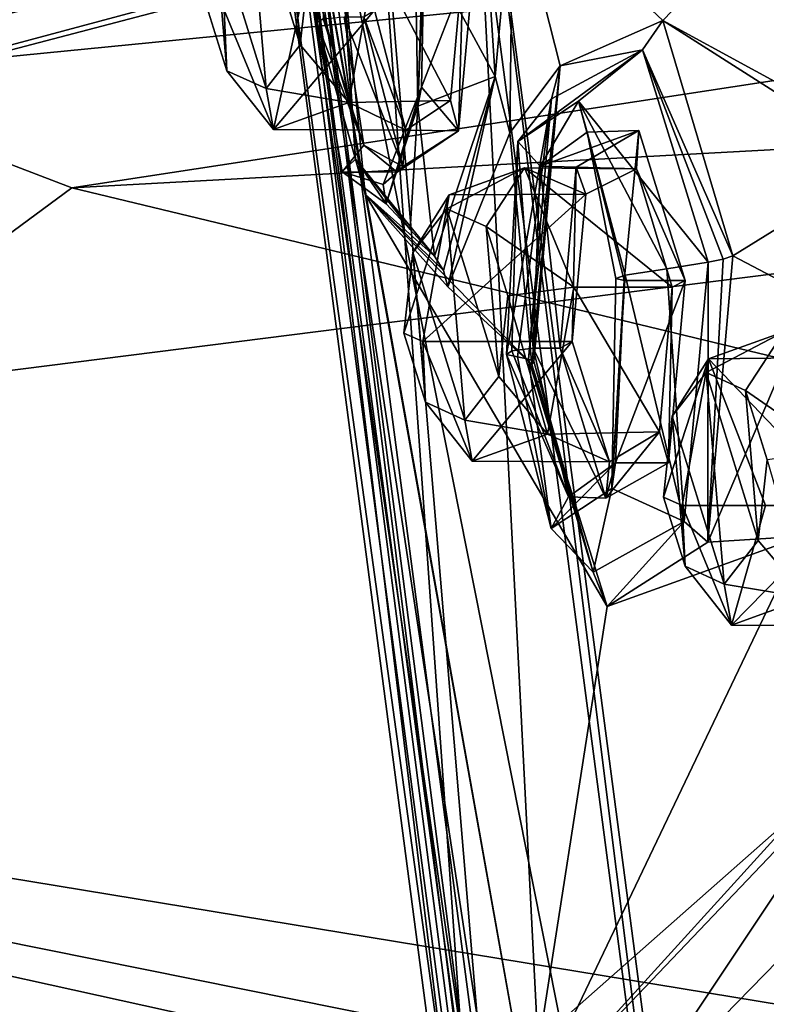
# Model space of a CAD drawing. Units: millimetres. Extents: x -128 to 55, y -55 to 199.
# Drawn here: x -90 to -82, y 37 to 47 of the extents above; entities that cross this region are included whole.
import ezdxf

# ---------------------------------------------------------------- set-up
doc = ezdxf.new("R2010")
doc.units = ezdxf.units.MM
doc.header["$LTSCALE"] = 65.185185
for name, color, linetype in [('1', 7, 'CONTINUOUS'), ('12', 7, 'CONTINUOUS'), ('13', 7, 'CONTINUOUS'), ('1329', 7, 'CONTINUOUS'), ('1330', 7, 'CONTINUOUS'), ('1331', 7, 'CONTINUOUS'), ('1337', 7, 'CONTINUOUS'), ('1341', 7, 'CONTINUOUS'), ('1343', 7, 'CONTINUOUS'), ('1345', 7, 'CONTINUOUS'), ('1347', 7, 'CONTINUOUS'), ('1350', 7, 'CONTINUOUS'), ('27', 7, 'CONTINUOUS'), ('325', 7, 'CONTINUOUS'), ('326', 7, 'CONTINUOUS'), ('329', 7, 'CONTINUOUS'), ('330', 7, 'CONTINUOUS'), ('331', 7, 'CONTINUOUS'), ('332', 7, 'CONTINUOUS'), ('333', 7, 'CONTINUOUS'), ('334', 7, 'CONTINUOUS'), ('335', 7, 'CONTINUOUS'), ('336', 7, 'CONTINUOUS'), ('337', 7, 'CONTINUOUS'), ('338', 7, 'CONTINUOUS'), ('339', 7, 'CONTINUOUS'), ('340', 7, 'CONTINUOUS'), ('341', 7, 'CONTINUOUS'), ('342', 7, 'CONTINUOUS'), ('343', 7, 'CONTINUOUS'), ('344', 7, 'CONTINUOUS'), ('35', 7, 'CONTINUOUS'), ('630', 7, 'CONTINUOUS'), ('783', 7, 'CONTINUOUS'), ('801', 7, 'CONTINUOUS'), ('959', 7, 'CONTINUOUS'), ('960', 7, 'CONTINUOUS'), ('961', 7, 'CONTINUOUS'), ('962', 7, 'CONTINUOUS'), ('963', 7, 'CONTINUOUS'), ('964', 7, 'CONTINUOUS'), ('967', 7, 'CONTINUOUS'), ('968', 7, 'CONTINUOUS'), ('969', 7, 'CONTINUOUS'), ('970', 7, 'CONTINUOUS'), ('971', 7, 'CONTINUOUS'), ('972', 7, 'CONTINUOUS'), ('973', 7, 'CONTINUOUS')]:
    doc.layers.add(name, color=color, linetype=linetype)

msp = doc.modelspace()

# ---------------------------------------------------------------- linework, layer by layer
at = {"layer": '1', "linetype": 'Continuous'}
for points in [[(-82.036, 25.946, 236.299), (-85.216, 50.106, 241.938), (-85.062, 50.105, 241.664), (-82.036, 25.946, 236.299)], [(-82.036, 25.946, 236.299), (-85.062, 50.105, 241.664), (-81.904, 26.108, 236.064), (-82.036, 25.946, 236.299)]]:
    msp.add_3dface(points, dxfattribs=at)
at = {"layer": '12', "linetype": 'Continuous'}
for points in [[(-87.279, 50.105, 241.286), (-84.07, 25.724, 235.596), (-87.037, 50.105, 243.216), (-87.279, 50.105, 241.286)], [(-87.037, 50.105, 243.216), (-84.07, 25.724, 235.596), (-86.116, 50.105, 244.928), (-87.037, 50.105, 243.216)], [(-86.116, 50.105, 244.928), (-84.07, 25.724, 235.596), (-85.089, 35.62, 243.116), (-86.116, 50.105, 244.928)]]:
    msp.add_3dface(points, dxfattribs=at)
at = {"layer": '13', "linetype": 'Continuous'}
for points in [[(-84.07, 25.724, 235.596), (-87.279, 50.105, 241.286), (-83.934, 25.87, 235.386), (-84.07, 25.724, 235.596)], [(-83.934, 25.87, 235.386), (-87.279, 50.105, 241.286), (-87.124, 50.105, 241.043), (-83.934, 25.87, 235.386)], [(-83.934, 25.87, 235.386), (-87.124, 50.105, 241.043), (-83.646, 25.948, 235.393), (-83.934, 25.87, 235.386)], [(-83.646, 25.948, 235.393), (-87.124, 50.105, 241.043), (-86.826, 50.105, 241.031), (-83.646, 25.948, 235.393)]]:
    msp.add_3dface(points, dxfattribs=at)
at = {"layer": '1329', "linetype": 'Continuous'}
for points in [[(-79.681, 53.209, -145), (-49.518, 48.244, -145), (-107.657, 40.888, -145), (-79.681, 53.209, -145)], [(-49.518, 48.244, -145), (-26.973, 27.617, -145), (-107.657, 40.888, -145), (-49.518, 48.244, -145)], [(-107.657, 40.888, -145), (-45.3, 18.234, -145), (-124.358, 15.285, -145), (-107.657, 40.888, -145)], [(-45.3, 21.624, -145), (-45.3, 18.234, -145), (-107.657, 40.888, -145), (-45.3, 21.624, -145)], [(-20.341, 21.624, -145), (-45.3, 21.624, -145), (-107.657, 40.888, -145), (-20.341, 21.624, -145)], [(-24.019, 24.053, -145), (-20.341, 21.624, -145), (-107.657, 40.888, -145), (-24.019, 24.053, -145)], [(-26.973, 27.617, -145), (-24.019, 24.053, -145), (-107.657, 40.888, -145), (-26.973, 27.617, -145)]]:
    msp.add_3dface(points, dxfattribs=at)
at = {"layer": '1330', "linetype": 'Continuous'}
for points in [[(-107.878, 41.148, -130), (-98.691, 44.595, -130), (-79.724, 53.547, -130), (-107.878, 41.148, -130)], [(-98.691, 44.595, -130), (-72.949, 51.491, -130), (-79.724, 53.547, -130), (-98.691, 44.595, -130)]]:
    msp.add_3dface(points, dxfattribs=at)
at = {"layer": '1331', "linetype": 'Continuous'}
for points in [[(-61.746, 46.512, -142), (-89.135, 45.021, -142), (-38.05, 32.725, -142), (-61.746, 46.512, -142)], [(-89.135, 45.021, -142), (-111.211, 28.722, -142), (-38.05, 32.725, -142), (-89.135, 45.021, -142)]]:
    msp.add_3dface(points, dxfattribs=at)
at = {"layer": '1337', "linetype": 'Continuous'}
for points in [[(-79.856, 54.537, -131.026), (-108.307, 41.648, -144.026), (-108.528, 41.907, -131.026), (-79.856, 54.537, -131.026)], [(-79.814, 54.2, -144.026), (-108.307, 41.648, -144.026), (-79.856, 54.537, -131.026), (-79.814, 54.2, -144.026)]]:
    msp.add_3dface(points, dxfattribs=at)
at = {"layer": '1341', "linetype": 'Continuous'}
for points in [[(-72.949, 50.991, -130.491), (-98.445, 44.16, -130.491), (-72.949, 50.842, -139.052), (-72.949, 50.991, -130.491)], [(-72.949, 50.842, -139.052), (-98.445, 44.16, -130.491), (-90.203, 47.825, -139.052), (-72.949, 50.842, -139.052)]]:
    msp.add_3dface(points, dxfattribs=at)
at = {"layer": '1343', "linetype": 'Continuous'}
for points in [[(-92.064, 46.142, -141.14), (-89.135, 45.021, -142), (-63.207, 48.986, -141.14), (-92.064, 46.142, -141.14)], [(-90.203, 47.825, -139.052), (-92.064, 46.142, -141.14), (-63.207, 48.986, -141.14), (-90.203, 47.825, -139.052)], [(-89.135, 45.021, -142), (-61.746, 46.512, -142), (-63.207, 48.986, -141.14), (-89.135, 45.021, -142)], [(-111.211, 28.722, -142), (-89.135, 45.021, -142), (-92.064, 46.142, -141.14), (-111.211, 28.722, -142)]]:
    msp.add_3dface(points, dxfattribs=at)
at = {"layer": '1345', "linetype": 'Continuous'}
for points in [[(-72.949, 51.491, -130), (-98.691, 44.595, -130), (-72.949, 51.141, -130.143), (-72.949, 51.491, -130)], [(-98.691, 44.595, -130), (-72.949, 50.991, -130.491), (-72.949, 51.141, -130.143), (-98.691, 44.595, -130)], [(-98.691, 44.595, -130), (-98.445, 44.16, -130.491), (-72.949, 50.991, -130.491), (-98.691, 44.595, -130)]]:
    msp.add_3dface(points, dxfattribs=at)
at = {"layer": '1347', "linetype": 'Continuous'}
for points in [[(-108.307, 41.648, -144.026), (-79.814, 54.2, -144.026), (-100.44, 46.863, -144.716), (-108.307, 41.648, -144.026)], [(-79.681, 53.209, -145), (-107.657, 40.888, -145), (-100.44, 46.863, -144.716), (-79.681, 53.209, -145)]]:
    msp.add_3dface(points, dxfattribs=at)
at = {"layer": '1350', "linetype": 'Continuous'}
for points in [[(-79.856, 54.537, -131.026), (-108.528, 41.907, -131.026), (-100.622, 47.172, -130.302), (-79.856, 54.537, -131.026)], [(-107.878, 41.148, -130), (-79.724, 53.547, -130), (-100.622, 47.172, -130.302), (-107.878, 41.148, -130)]]:
    msp.add_3dface(points, dxfattribs=at)
at = {"layer": '27', "linetype": 'Continuous'}
for points in [[(-86.116, 50.105, 244.928), (-85.089, 35.62, 243.116), (-68.692, 50.102, 251.074), (-86.116, 50.105, 244.928)], [(-68.692, 50.102, 251.074), (-85.089, 35.62, 243.116), (-67.837, 38.602, 250.024), (-68.692, 50.102, 251.074)], [(-85.089, 35.62, 243.116), (-65.309, 27.866, 246.931), (-67.837, 38.602, 250.024), (-85.089, 35.62, 243.116)]]:
    msp.add_3dface(points, dxfattribs=at)
at = {"layer": '325', "linetype": 'Continuous'}
for points in [[(-84.998, 47.471, 233.293), (-85.168, 45.608, 233.959), (-85.116, 47.4, 233.678), (-84.998, 47.471, 233.293)], [(-85.116, 47.4, 233.678), (-85.168, 45.608, 233.959), (-85.25, 45.918, 234.203), (-85.116, 47.4, 233.678)], [(-86.14, 46.776, 237.17), (-86.031, 46.845, 236.78), (-85.709, 45.613, 235.76), (-86.14, 46.776, 237.17)], [(-85.741, 45.239, 235.903), (-86.14, 46.776, 237.17), (-85.709, 45.613, 235.76), (-85.741, 45.239, 235.903)], [(-85.25, 45.918, 234.203), (-85.168, 45.608, 233.959), (-85.709, 45.613, 235.76), (-85.25, 45.918, 234.203)], [(-85.168, 45.608, 233.959), (-85.741, 45.239, 235.903), (-85.709, 45.613, 235.76), (-85.168, 45.608, 233.959)]]:
    msp.add_3dface(points, dxfattribs=at)
at = {"layer": '326', "linetype": 'Continuous'}
for points in [[(-85.168, 45.608, 233.959), (-84.998, 47.471, 233.293), (-85.548, 46.053, 233.303), (-85.168, 45.608, 233.959)], [(-85.548, 46.053, 233.303), (-84.998, 47.471, 233.293), (-85.521, 47.471, 232.997), (-85.548, 46.053, 233.303)], [(-86.14, 46.776, 237.17), (-85.741, 45.239, 235.903), (-86.343, 46.776, 237.056), (-86.14, 46.776, 237.17)], [(-86.343, 46.776, 237.056), (-85.741, 45.239, 235.903), (-86.141, 45.459, 236.182), (-86.343, 46.776, 237.056)], [(-85.797, 45.183, 234.546), (-85.168, 45.608, 233.959), (-85.548, 46.053, 233.303), (-85.797, 45.183, 234.546)], [(-85.741, 45.239, 235.903), (-85.168, 45.608, 233.959), (-85.797, 45.183, 234.546), (-85.741, 45.239, 235.903)], [(-86.141, 45.459, 236.182), (-85.741, 45.239, 235.903), (-85.797, 45.183, 234.546), (-86.141, 45.459, 236.182)]]:
    msp.add_3dface(points, dxfattribs=at)
at = {"layer": '329', "linetype": 'Continuous'}
for points in [[(-84.792, 46.162, 232.325), (-85.532, 47.527, 232.658), (-84.973, 48.962, 232.774), (-84.792, 46.162, 232.325)], [(-85.585, 45.859, 233.014), (-85.532, 47.527, 232.658), (-84.792, 46.162, 232.325), (-85.585, 45.859, 233.014)], [(-85.416, 44.32, 234.49), (-85.585, 45.859, 233.014), (-84.792, 46.162, 232.325), (-85.416, 44.32, 234.49)], [(-85.91, 44.858, 234.44), (-85.585, 45.859, 233.014), (-85.666, 44.594, 234.461), (-85.91, 44.858, 234.44)], [(-85.666, 44.594, 234.461), (-85.585, 45.859, 233.014), (-85.416, 44.32, 234.49), (-85.666, 44.594, 234.461)]]:
    msp.add_3dface(points, dxfattribs=at)
at = {"layer": '330', "linetype": 'Continuous'}
for points in [[(-85.612, 47.492, 232.831), (-85.532, 47.527, 232.658), (-85.585, 45.859, 233.014), (-85.612, 47.492, 232.831)], [(-85.521, 47.471, 232.997), (-85.612, 47.492, 232.831), (-85.585, 45.859, 233.014), (-85.521, 47.471, 232.997)], [(-85.548, 46.053, 233.303), (-85.521, 47.471, 232.997), (-85.585, 45.859, 233.014), (-85.548, 46.053, 233.303)], [(-85.797, 45.183, 234.546), (-85.548, 46.053, 233.303), (-85.941, 45.056, 234.479), (-85.797, 45.183, 234.546)], [(-85.548, 46.053, 233.303), (-85.91, 44.858, 234.44), (-85.941, 45.056, 234.479), (-85.548, 46.053, 233.303)], [(-85.548, 46.053, 233.303), (-85.585, 45.859, 233.014), (-85.91, 44.858, 234.44), (-85.548, 46.053, 233.303)]]:
    msp.add_3dface(points, dxfattribs=at)
at = {"layer": '331', "linetype": 'Continuous'}
for points in [[(-86.557, 46.755, 237.102), (-86.141, 45.459, 236.182), (-86.621, 46.717, 237.309), (-86.557, 46.755, 237.102)], [(-86.343, 46.776, 237.056), (-86.141, 45.459, 236.182), (-86.557, 46.755, 237.102), (-86.343, 46.776, 237.056)], [(-86.621, 46.717, 237.309), (-86.141, 45.459, 236.182), (-86.361, 45.185, 236.312), (-86.621, 46.717, 237.309)], [(-86.141, 45.459, 236.182), (-85.797, 45.183, 234.546), (-86.361, 45.185, 236.312), (-86.141, 45.459, 236.182)], [(-85.797, 45.183, 234.546), (-85.941, 45.056, 234.479), (-86.361, 45.185, 236.312), (-85.797, 45.183, 234.546)], [(-85.941, 45.056, 234.479), (-85.91, 44.858, 234.44), (-86.361, 45.185, 236.312), (-85.941, 45.056, 234.479)]]:
    msp.add_3dface(points, dxfattribs=at)
at = {"layer": '332', "linetype": 'Continuous'}
for points in [[(-86.555, 48.508, 236.862), (-86.621, 46.717, 237.309), (-86.402, 48.113, 237.597), (-86.555, 48.508, 236.862)], [(-86.402, 48.113, 237.597), (-86.621, 46.717, 237.309), (-86.224, 45.317, 237.15), (-86.402, 48.113, 237.597)], [(-86.621, 46.717, 237.309), (-86.361, 45.185, 236.312), (-86.224, 45.317, 237.15), (-86.621, 46.717, 237.309)], [(-86.361, 45.185, 236.312), (-85.91, 44.858, 234.44), (-86.224, 45.317, 237.15), (-86.361, 45.185, 236.312)], [(-85.91, 44.858, 234.44), (-85.666, 44.594, 234.461), (-86.224, 45.317, 237.15), (-85.91, 44.858, 234.44)], [(-85.666, 44.594, 234.461), (-85.416, 44.32, 234.49), (-86.224, 45.317, 237.15), (-85.666, 44.594, 234.461)]]:
    msp.add_3dface(points, dxfattribs=at)
at = {"layer": '333', "linetype": 'Continuous'}
msp.add_3dface([(-86.557, 46.755, 237.102), (-86.621, 46.717, 237.309), (-86.555, 48.508, 236.862), (-86.557, 46.755, 237.102)], dxfattribs=at)
at = {"layer": '334', "linetype": 'Continuous'}
for points in [[(-86.402, 48.113, 237.597), (-86.224, 45.317, 237.15), (-86.398, 47.81, 238.034), (-86.402, 48.113, 237.597)], [(-86.398, 47.81, 238.034), (-86.224, 45.317, 237.15), (-86.127, 44.957, 237.273), (-86.398, 47.81, 238.034)], [(-86.224, 45.317, 237.15), (-85.416, 44.32, 234.49), (-86.127, 44.957, 237.273), (-86.224, 45.317, 237.15)], [(-86.127, 44.957, 237.273), (-85.416, 44.32, 234.49), (-85.321, 44.175, 234.492), (-86.127, 44.957, 237.273)], [(-85.279, 44.008, 234.474), (-86.127, 44.957, 237.273), (-85.321, 44.175, 234.492), (-85.279, 44.008, 234.474)]]:
    msp.add_3dface(points, dxfattribs=at)
at = {"layer": '335', "linetype": 'Continuous'}
for points in [[(-84.792, 46.162, 232.325), (-84.973, 48.962, 232.774), (-84.611, 48.188, 232.044), (-84.792, 46.162, 232.325)], [(-84.644, 45.585, 232.288), (-84.792, 46.162, 232.325), (-84.611, 48.188, 232.044), (-84.644, 45.585, 232.288)], [(-85.416, 44.32, 234.49), (-84.792, 46.162, 232.325), (-85.321, 44.175, 234.492), (-85.416, 44.32, 234.49)], [(-84.792, 46.162, 232.325), (-85.279, 44.008, 234.474), (-85.321, 44.175, 234.492), (-84.792, 46.162, 232.325)], [(-85.279, 44.008, 234.474), (-84.792, 46.162, 232.325), (-84.644, 45.585, 232.288), (-85.279, 44.008, 234.474)]]:
    msp.add_3dface(points, dxfattribs=at)
at = {"layer": '336', "linetype": 'Continuous'}
for points in [[(-83.963, 45.235, 230.232), (-83.321, 45.61, 228.325), (-83.344, 45.217, 228.418), (-83.963, 45.235, 230.232)], [(-83.321, 45.61, 228.325), (-82.844, 44.071, 227.097), (-83.344, 45.217, 228.418), (-83.321, 45.61, 228.325)], [(-84.126, 43.377, 230.897), (-83.963, 45.235, 230.232), (-84.002, 43.446, 230.514), (-84.126, 43.377, 230.897)], [(-84.002, 43.446, 230.514), (-83.963, 45.235, 230.232), (-83.863, 44.958, 229.954), (-84.002, 43.446, 230.514)], [(-83.863, 44.958, 229.954), (-83.963, 45.235, 230.232), (-83.344, 45.217, 228.418), (-83.863, 44.958, 229.954)], [(-83.344, 45.217, 228.418), (-82.844, 44.071, 227.097), (-82.977, 44.002, 227.475), (-83.344, 45.217, 228.418)], [(-82.844, 44.071, 227.097), (-83.015, 42.203, 227.771), (-82.977, 44.002, 227.475), (-82.844, 44.071, 227.097)], [(-82.977, 44.002, 227.475), (-83.015, 42.203, 227.771), (-83.108, 42.52, 228), (-82.977, 44.002, 227.475)], [(-84.126, 43.377, 230.897), (-84.002, 43.446, 230.514), (-83.621, 42.212, 229.522), (-84.126, 43.377, 230.897)], [(-83.657, 41.841, 229.674), (-84.126, 43.377, 230.897), (-83.621, 42.212, 229.522), (-83.657, 41.841, 229.674)], [(-83.015, 42.203, 227.771), (-83.657, 41.841, 229.674), (-83.108, 42.52, 228), (-83.015, 42.203, 227.771)], [(-83.108, 42.52, 228), (-83.657, 41.841, 229.674), (-83.621, 42.212, 229.522), (-83.108, 42.52, 228)]]:
    msp.add_3dface(points, dxfattribs=at)
at = {"layer": '337', "linetype": 'Continuous'}
for points in [[(-83.015, 42.203, 227.771), (-82.844, 44.071, 227.097), (-83.56, 42.202, 227.466), (-83.015, 42.203, 227.771)], [(-83.56, 42.202, 227.466), (-82.844, 44.071, 227.097), (-83.469, 44.071, 226.745), (-83.56, 42.202, 227.466)], [(-84.126, 43.377, 230.897), (-83.657, 41.841, 229.674), (-84.404, 43.377, 230.74), (-84.126, 43.377, 230.897)], [(-84.404, 43.377, 230.74), (-83.657, 41.841, 229.674), (-84.04, 41.854, 229.5), (-84.404, 43.377, 230.74)], [(-84.04, 41.854, 229.5), (-83.657, 41.841, 229.674), (-83.56, 42.202, 227.466), (-84.04, 41.854, 229.5)], [(-83.657, 41.841, 229.674), (-83.015, 42.203, 227.771), (-83.56, 42.202, 227.466), (-83.657, 41.841, 229.674)]]:
    msp.add_3dface(points, dxfattribs=at)
at = {"layer": '338', "linetype": 'Continuous'}
for points in [[(-83.321, 45.61, 228.325), (-83.963, 45.235, 230.232), (-84.332, 45.244, 230.011), (-83.321, 45.61, 228.325)], [(-83.851, 45.594, 227.978), (-83.321, 45.61, 228.325), (-84.332, 45.244, 230.011), (-83.851, 45.594, 227.978)], [(-83.469, 44.071, 226.745), (-83.321, 45.61, 228.325), (-83.851, 45.594, 227.978), (-83.469, 44.071, 226.745)], [(-82.844, 44.071, 227.097), (-83.321, 45.61, 228.325), (-83.469, 44.071, 226.745), (-82.844, 44.071, 227.097)], [(-84.126, 43.377, 230.897), (-84.404, 43.377, 230.74), (-84.332, 45.244, 230.011), (-84.126, 43.377, 230.897)], [(-83.963, 45.235, 230.232), (-84.126, 43.377, 230.897), (-84.332, 45.244, 230.011), (-83.963, 45.235, 230.232)]]:
    msp.add_3dface(points, dxfattribs=at)
at = {"layer": '339', "linetype": 'Continuous'}
for points in [[(-83.937, 45.912, 227.83), (-84.332, 45.244, 230.011), (-84.559, 45.498, 230.167), (-83.937, 45.912, 227.83)], [(-83.851, 45.594, 227.978), (-84.332, 45.244, 230.011), (-83.937, 45.912, 227.83), (-83.851, 45.594, 227.978)], [(-83.458, 44.126, 226.393), (-83.851, 45.594, 227.978), (-83.937, 45.912, 227.83), (-83.458, 44.126, 226.393)], [(-83.469, 44.071, 226.745), (-83.851, 45.594, 227.978), (-83.555, 44.091, 226.566), (-83.469, 44.071, 226.745)], [(-83.555, 44.091, 226.566), (-83.851, 45.594, 227.978), (-83.458, 44.126, 226.393), (-83.555, 44.091, 226.566)], [(-84.621, 43.35, 230.79), (-84.678, 43.313, 231.001), (-84.559, 45.498, 230.167), (-84.621, 43.35, 230.79)], [(-84.404, 43.377, 230.74), (-84.621, 43.35, 230.79), (-84.559, 45.498, 230.167), (-84.404, 43.377, 230.74)], [(-84.332, 45.244, 230.011), (-84.404, 43.377, 230.74), (-84.559, 45.498, 230.167), (-84.332, 45.244, 230.011)]]:
    msp.add_3dface(points, dxfattribs=at)
at = {"layer": '340', "linetype": 'Continuous'}
for points in [[(-83.937, 45.912, 227.83), (-84.559, 45.498, 230.167), (-83.281, 46.437, 227.714), (-83.937, 45.912, 227.83)], [(-83.281, 46.437, 227.714), (-84.559, 45.498, 230.167), (-84.214, 45.933, 230.463), (-83.281, 46.437, 227.714)], [(-82.61, 44.259, 226.006), (-83.937, 45.912, 227.83), (-83.281, 46.437, 227.714), (-82.61, 44.259, 226.006)], [(-84.559, 45.498, 230.167), (-84.678, 43.313, 231.001), (-84.214, 45.933, 230.463), (-84.559, 45.498, 230.167)], [(-84.214, 45.933, 230.463), (-84.678, 43.313, 231.001), (-84.565, 43.289, 231.217), (-84.214, 45.933, 230.463)], [(-84.452, 43.266, 231.432), (-84.214, 45.933, 230.463), (-84.565, 43.289, 231.217), (-84.452, 43.266, 231.432)], [(-83.458, 44.126, 226.393), (-83.937, 45.912, 227.83), (-83.034, 44.192, 226.2), (-83.458, 44.126, 226.393)], [(-83.034, 44.192, 226.2), (-83.937, 45.912, 227.83), (-82.61, 44.259, 226.006), (-83.034, 44.192, 226.2)]]:
    msp.add_3dface(points, dxfattribs=at)
at = {"layer": '341', "linetype": 'Continuous'}
for points in [[(-83.034, 44.192, 226.2), (-82.61, 44.259, 226.006), (-82.856, 41.6, 226.957), (-83.034, 44.192, 226.2)], [(-83.458, 44.126, 226.393), (-82.856, 41.6, 226.957), (-83.596, 41.939, 227.22), (-83.458, 44.126, 226.393)], [(-83.458, 44.126, 226.393), (-83.034, 44.192, 226.2), (-82.856, 41.6, 226.957), (-83.458, 44.126, 226.393)], [(-84.565, 43.289, 231.217), (-84.678, 43.313, 231.001), (-84.218, 41.53, 229.56), (-84.565, 43.289, 231.217)], [(-84.452, 43.266, 231.432), (-84.565, 43.289, 231.217), (-84.218, 41.53, 229.56), (-84.452, 43.266, 231.432)], [(-83.788, 41.082, 229.702), (-84.452, 43.266, 231.432), (-84.218, 41.53, 229.56), (-83.788, 41.082, 229.702)], [(-83.596, 41.939, 227.22), (-83.788, 41.082, 229.702), (-84.218, 41.53, 229.56), (-83.596, 41.939, 227.22)], [(-82.856, 41.6, 226.957), (-83.788, 41.082, 229.702), (-83.596, 41.939, 227.22), (-82.856, 41.6, 226.957)]]:
    msp.add_3dface(points, dxfattribs=at)
at = {"layer": '342', "linetype": 'Continuous'}
for points in [[(-83.555, 44.091, 226.566), (-83.458, 44.126, 226.393), (-83.596, 41.939, 227.22), (-83.555, 44.091, 226.566)], [(-83.469, 44.071, 226.745), (-83.555, 44.091, 226.566), (-83.596, 41.939, 227.22), (-83.469, 44.071, 226.745)], [(-83.56, 42.202, 227.466), (-83.469, 44.071, 226.745), (-83.596, 41.939, 227.22), (-83.56, 42.202, 227.466)], [(-84.04, 41.854, 229.5), (-84.678, 43.313, 231.001), (-84.621, 43.35, 230.79), (-84.04, 41.854, 229.5)], [(-84.678, 43.313, 231.001), (-84.04, 41.854, 229.5), (-84.218, 41.53, 229.56), (-84.678, 43.313, 231.001)], [(-84.404, 43.377, 230.74), (-84.04, 41.854, 229.5), (-84.621, 43.35, 230.79), (-84.404, 43.377, 230.74)], [(-84.04, 41.854, 229.5), (-83.56, 42.202, 227.466), (-84.218, 41.53, 229.56), (-84.04, 41.854, 229.5)], [(-83.56, 42.202, 227.466), (-83.596, 41.939, 227.22), (-84.218, 41.53, 229.56), (-83.56, 42.202, 227.466)]]:
    msp.add_3dface(points, dxfattribs=at)
at = {"layer": '343', "linetype": 'Continuous'}
for points in [[(-82.355, 44.324, 225.73), (-82.611, 41.39, 226.738), (-82.454, 44.29, 225.893), (-82.355, 44.324, 225.73)], [(-82.856, 41.6, 226.957), (-82.61, 44.259, 226.006), (-82.611, 41.39, 226.738), (-82.856, 41.6, 226.957)], [(-82.611, 41.39, 226.738), (-82.61, 44.259, 226.006), (-82.454, 44.29, 225.893), (-82.611, 41.39, 226.738)], [(-84.452, 43.266, 231.432), (-83.788, 41.082, 229.702), (-84.397, 43.242, 231.618), (-84.452, 43.266, 231.432)], [(-83.788, 41.082, 229.702), (-84.418, 43.211, 231.809), (-84.397, 43.242, 231.618), (-83.788, 41.082, 229.702)], [(-84.418, 43.211, 231.809), (-83.788, 41.082, 229.702), (-83.645, 40.728, 229.795), (-84.418, 43.211, 231.809)], [(-83.788, 41.082, 229.702), (-82.856, 41.6, 226.957), (-83.645, 40.728, 229.795), (-83.788, 41.082, 229.702)], [(-83.645, 40.728, 229.795), (-82.856, 41.6, 226.957), (-82.611, 41.39, 226.738), (-83.645, 40.728, 229.795)]]:
    msp.add_3dface(points, dxfattribs=at)
at = {"layer": '344', "linetype": 'Continuous'}
for points in [[(-83.074, 46.737, 227.559), (-83.281, 46.437, 227.714), (-84.126, 46.274, 230.646), (-83.074, 46.737, 227.559)], [(-82.355, 44.324, 225.73), (-83.281, 46.437, 227.714), (-83.074, 46.737, 227.559), (-82.355, 44.324, 225.73)], [(-83.281, 46.437, 227.714), (-84.214, 45.933, 230.463), (-84.126, 46.274, 230.646), (-83.281, 46.437, 227.714)], [(-82.61, 44.259, 226.006), (-83.281, 46.437, 227.714), (-82.454, 44.29, 225.893), (-82.61, 44.259, 226.006)], [(-83.281, 46.437, 227.714), (-82.355, 44.324, 225.73), (-82.454, 44.29, 225.893), (-83.281, 46.437, 227.714)], [(-84.214, 45.933, 230.463), (-84.452, 43.266, 231.432), (-84.126, 46.274, 230.646), (-84.214, 45.933, 230.463)], [(-84.452, 43.266, 231.432), (-84.397, 43.242, 231.618), (-84.126, 46.274, 230.646), (-84.452, 43.266, 231.432)], [(-84.397, 43.242, 231.618), (-84.418, 43.211, 231.809), (-84.126, 46.274, 230.646), (-84.397, 43.242, 231.618)]]:
    msp.add_3dface(points, dxfattribs=at)
at = {"layer": '35', "linetype": 'Continuous'}
for points in [[(-85.216, 50.106, 241.938), (-82.036, 25.946, 236.299), (-86.826, 50.105, 241.031), (-85.216, 50.106, 241.938)], [(-82.036, 25.946, 236.299), (-83.646, 25.948, 235.393), (-86.826, 50.105, 241.031), (-82.036, 25.946, 236.299)]]:
    msp.add_3dface(points, dxfattribs=at)
at = {"layer": '630', "linetype": 'Continuous'}
for points in [[(-84.446, 35.575, 233.304), (-84.708, 32.792, 234.971), (-87.034, 50.105, 240.343), (-84.446, 35.575, 233.304)], [(-86.127, 44.957, 237.273), (-84.446, 35.575, 233.304), (-87.034, 50.105, 240.343), (-86.127, 44.957, 237.273)], [(-84.708, 32.792, 234.971), (-84, 30.076, 233.559), (-87.034, 50.105, 240.343), (-84.708, 32.792, 234.971)], [(-87.034, 50.105, 240.343), (-84, 30.076, 233.559), (-83.967, 26.479, 234.903), (-87.034, 50.105, 240.343)], [(-86.398, 47.81, 238.034), (-86.127, 44.957, 237.273), (-87.034, 50.105, 240.343), (-86.398, 47.81, 238.034)], [(-83.074, 46.737, 227.559), (-84.611, 48.188, 232.044), (-80.992, 48.898, 221.968), (-83.074, 46.737, 227.559)], [(-80.213, 45.18, 220.189), (-83.074, 46.737, 227.559), (-80.992, 48.898, 221.968), (-80.213, 45.18, 220.189)], [(-84.644, 45.585, 232.288), (-84.611, 48.188, 232.044), (-84.126, 46.274, 230.646), (-84.644, 45.585, 232.288)], [(-84.611, 48.188, 232.044), (-83.074, 46.737, 227.559), (-84.126, 46.274, 230.646), (-84.611, 48.188, 232.044)], [(-80.213, 45.18, 220.189), (-80.795, 45.29, 221.611), (-83.074, 46.737, 227.559), (-80.213, 45.18, 220.189)], [(-80.795, 45.29, 221.611), (-82.355, 44.324, 225.73), (-83.074, 46.737, 227.559), (-80.795, 45.29, 221.611)], [(-84.418, 43.211, 231.809), (-84.644, 45.585, 232.288), (-84.126, 46.274, 230.646), (-84.418, 43.211, 231.809)], [(-85.279, 44.008, 234.474), (-84.644, 45.585, 232.288), (-84.418, 43.211, 231.809), (-85.279, 44.008, 234.474)], [(-80.795, 45.29, 221.611), (-81.543, 43.897, 223.612), (-82.355, 44.324, 225.73), (-80.795, 45.29, 221.611)], [(-84.446, 35.575, 233.304), (-86.127, 44.957, 237.273), (-83.645, 40.728, 229.795), (-84.446, 35.575, 233.304)], [(-86.127, 44.957, 237.273), (-85.279, 44.008, 234.474), (-84.418, 43.211, 231.809), (-86.127, 44.957, 237.273)], [(-86.127, 44.957, 237.273), (-84.418, 43.211, 231.809), (-83.645, 40.728, 229.795), (-86.127, 44.957, 237.273)], [(-81.543, 43.897, 223.612), (-82.611, 41.39, 226.738), (-82.355, 44.324, 225.73), (-81.543, 43.897, 223.612)], [(-81.543, 43.897, 223.612), (-81.64, 41.452, 224.108), (-82.611, 41.39, 226.738), (-81.543, 43.897, 223.612)], [(-81.018, 39.349, 222.765), (-84.446, 35.575, 233.304), (-81.64, 41.452, 224.108), (-81.018, 39.349, 222.765)], [(-81.64, 41.452, 224.108), (-84.446, 35.575, 233.304), (-83.645, 40.728, 229.795), (-81.64, 41.452, 224.108)], [(-81.64, 41.452, 224.108), (-83.645, 40.728, 229.795), (-82.611, 41.39, 226.738), (-81.64, 41.452, 224.108)], [(-80.947, 39.247, 222.598), (-84.446, 35.575, 233.304), (-81.018, 39.349, 222.765), (-80.947, 39.247, 222.598)], [(-83.429, 35.526, 230.152), (-84.446, 35.575, 233.304), (-80.947, 39.247, 222.598), (-83.429, 35.526, 230.152)], [(-83.429, 35.526, 230.152), (-80.947, 39.247, 222.598), (-79.936, 39.104, 220.097), (-83.429, 35.526, 230.152)], [(-81.48, 35.059, 224.731), (-83.429, 35.526, 230.152), (-79.936, 39.104, 220.097), (-81.48, 35.059, 224.731)]]:
    msp.add_3dface(points, dxfattribs=at)
at = {"layer": '783', "linetype": 'Continuous'}
for points in [[(-87.034, 50.105, 240.343), (-83.967, 26.479, 234.903), (-86.913, 50.105, 240.621), (-87.034, 50.105, 240.343)], [(-86.913, 50.105, 240.621), (-83.967, 26.479, 234.903), (-83.853, 26.457, 235.194), (-86.913, 50.105, 240.621)]]:
    msp.add_3dface(points, dxfattribs=at)
at = {"layer": '801', "linetype": 'Continuous'}
for points in [[(-85.062, 50.105, 241.664), (-86.913, 50.105, 240.621), (-83.853, 26.457, 235.194), (-85.062, 50.105, 241.664)], [(-81.904, 26.108, 236.064), (-85.062, 50.105, 241.664), (-83.853, 26.457, 235.194), (-81.904, 26.108, 236.064)]]:
    msp.add_3dface(points, dxfattribs=at)
at = {"layer": '959', "linetype": 'Continuous'}
for points in [[(-85.288, 44.808, 228.195), (-85.104, 42.64, 227.87), (-85.637, 44.36, 228.814), (-85.288, 44.808, 228.195)], [(-84.755, 43.087, 227.251), (-85.104, 42.64, 227.87), (-85.288, 44.808, 228.195), (-84.755, 43.087, 227.251)], [(-84.886, 44.625, 227.483), (-84.755, 43.087, 227.251), (-85.288, 44.808, 228.195), (-84.886, 44.625, 227.483)], [(-84.664, 43.915, 227.089), (-84.755, 43.087, 227.251), (-84.886, 44.625, 227.483), (-84.664, 43.915, 227.089)], [(-85.506, 42.823, 228.582), (-85.728, 43.533, 228.976), (-85.637, 44.36, 228.814), (-85.506, 42.823, 228.582)], [(-85.104, 42.64, 227.87), (-85.506, 42.823, 228.582), (-85.637, 44.36, 228.814), (-85.104, 42.64, 227.87)]]:
    msp.add_3dface(points, dxfattribs=at)
at = {"layer": '960', "linetype": 'Continuous'}
for points in [[(-84.886, 44.625, 227.483), (-85.288, 44.808, 228.195), (-84.492, 45.227, 227.801), (-84.886, 44.625, 227.483)], [(-84.492, 45.227, 227.801), (-85.288, 44.808, 228.195), (-85.266, 44.949, 229.174), (-84.492, 45.227, 227.801)], [(-83.986, 44.002, 226.905), (-84.886, 44.625, 227.483), (-84.492, 45.227, 227.801), (-83.986, 44.002, 226.905)], [(-85.637, 44.36, 228.814), (-85.728, 43.533, 228.976), (-85.266, 44.949, 229.174), (-85.637, 44.36, 228.814)], [(-85.728, 43.533, 228.976), (-85.534, 43.446, 229.65), (-85.266, 44.949, 229.174), (-85.728, 43.533, 228.976)], [(-85.288, 44.808, 228.195), (-85.637, 44.36, 228.814), (-85.266, 44.949, 229.174), (-85.288, 44.808, 228.195)], [(-84.664, 43.915, 227.089), (-84.886, 44.625, 227.483), (-83.986, 44.002, 226.905), (-84.664, 43.915, 227.089)]]:
    msp.add_3dface(points, dxfattribs=at)
at = {"layer": '961', "linetype": 'Continuous'}
for points in [[(-83.863, 44.958, 229.954), (-84.492, 45.227, 227.801), (-85.266, 44.949, 229.174), (-83.863, 44.958, 229.954)], [(-83.863, 44.958, 229.954), (-83.344, 45.217, 228.418), (-84.492, 45.227, 227.801), (-83.863, 44.958, 229.954)], [(-83.344, 45.217, 228.418), (-82.977, 44.002, 227.475), (-84.492, 45.227, 227.801), (-83.344, 45.217, 228.418)], [(-82.977, 44.002, 227.475), (-83.986, 44.002, 226.905), (-84.492, 45.227, 227.801), (-82.977, 44.002, 227.475)], [(-84.002, 43.446, 230.514), (-83.863, 44.958, 229.954), (-85.534, 43.446, 229.65), (-84.002, 43.446, 230.514)], [(-85.534, 43.446, 229.65), (-83.863, 44.958, 229.954), (-85.266, 44.949, 229.174), (-85.534, 43.446, 229.65)]]:
    msp.add_3dface(points, dxfattribs=at)
at = {"layer": '962', "linetype": 'Continuous'}
for points in [[(-83.986, 44.002, 226.905), (-83.108, 42.52, 228), (-84.255, 42.498, 227.382), (-83.986, 44.002, 226.905)], [(-82.977, 44.002, 227.475), (-83.108, 42.52, 228), (-83.986, 44.002, 226.905), (-82.977, 44.002, 227.475)], [(-84.002, 43.446, 230.514), (-85.534, 43.446, 229.65), (-85.029, 42.22, 228.754), (-84.002, 43.446, 230.514)], [(-83.621, 42.212, 229.522), (-84.002, 43.446, 230.514), (-85.029, 42.22, 228.754), (-83.621, 42.212, 229.522)], [(-83.108, 42.52, 228), (-83.621, 42.212, 229.522), (-84.255, 42.498, 227.382), (-83.108, 42.52, 228)], [(-84.255, 42.498, 227.382), (-83.621, 42.212, 229.522), (-85.029, 42.22, 228.754), (-84.255, 42.498, 227.382)]]:
    msp.add_3dface(points, dxfattribs=at)
at = {"layer": '963', "linetype": 'Continuous'}
for points in [[(-84.755, 43.087, 227.251), (-84.664, 43.915, 227.089), (-84.255, 42.498, 227.382), (-84.755, 43.087, 227.251)], [(-84.664, 43.915, 227.089), (-83.986, 44.002, 226.905), (-84.255, 42.498, 227.382), (-84.664, 43.915, 227.089)], [(-85.728, 43.533, 228.976), (-85.506, 42.823, 228.582), (-85.534, 43.446, 229.65), (-85.728, 43.533, 228.976)], [(-85.534, 43.446, 229.65), (-85.506, 42.823, 228.582), (-85.029, 42.22, 228.754), (-85.534, 43.446, 229.65)], [(-85.104, 42.64, 227.87), (-84.755, 43.087, 227.251), (-84.255, 42.498, 227.382), (-85.104, 42.64, 227.87)], [(-85.506, 42.823, 228.582), (-85.104, 42.64, 227.87), (-85.029, 42.22, 228.754), (-85.506, 42.823, 228.582)], [(-85.104, 42.64, 227.87), (-84.255, 42.498, 227.382), (-85.029, 42.22, 228.754), (-85.104, 42.64, 227.87)]]:
    msp.add_3dface(points, dxfattribs=at)
at = {"layer": '964', "linetype": 'Continuous'}
for points in [[(-87.326, 48.207, 234.455), (-87.142, 46.039, 234.13), (-87.675, 47.76, 235.074), (-87.326, 48.207, 234.455)], [(-86.793, 46.487, 233.511), (-87.142, 46.039, 234.13), (-87.326, 48.207, 234.455), (-86.793, 46.487, 233.511)], [(-86.924, 48.024, 233.743), (-86.793, 46.487, 233.511), (-87.326, 48.207, 234.455), (-86.924, 48.024, 233.743)], [(-86.702, 47.314, 233.349), (-86.793, 46.487, 233.511), (-86.924, 48.024, 233.743), (-86.702, 47.314, 233.349)], [(-87.544, 46.222, 234.842), (-87.766, 46.932, 235.236), (-87.675, 47.76, 235.074), (-87.544, 46.222, 234.842)], [(-87.142, 46.039, 234.13), (-87.544, 46.222, 234.842), (-87.675, 47.76, 235.074), (-87.142, 46.039, 234.13)]]:
    msp.add_3dface(points, dxfattribs=at)
at = {"layer": '967', "linetype": 'Continuous'}
for points in [[(-86.024, 47.401, 233.166), (-85.25, 45.918, 234.203), (-86.293, 45.898, 233.642), (-86.024, 47.401, 233.166)], [(-85.116, 47.4, 233.678), (-85.25, 45.918, 234.203), (-86.024, 47.401, 233.166), (-85.116, 47.4, 233.678)], [(-87.572, 46.845, 235.911), (-87.067, 45.62, 235.015), (-86.801, 46.845, 236.346), (-87.572, 46.845, 235.911)], [(-85.709, 45.613, 235.76), (-86.031, 46.845, 236.78), (-87.067, 45.62, 235.015), (-85.709, 45.613, 235.76)], [(-86.031, 46.845, 236.78), (-86.801, 46.845, 236.346), (-87.067, 45.62, 235.015), (-86.031, 46.845, 236.78)], [(-86.293, 45.898, 233.642), (-85.709, 45.613, 235.76), (-87.067, 45.62, 235.015), (-86.293, 45.898, 233.642)], [(-85.25, 45.918, 234.203), (-85.709, 45.613, 235.76), (-86.293, 45.898, 233.642), (-85.25, 45.918, 234.203)]]:
    msp.add_3dface(points, dxfattribs=at)
at = {"layer": '968', "linetype": 'Continuous'}
for points in [[(-86.702, 47.314, 233.349), (-86.024, 47.401, 233.166), (-86.293, 45.898, 233.642), (-86.702, 47.314, 233.349)], [(-86.793, 46.487, 233.511), (-86.702, 47.314, 233.349), (-86.293, 45.898, 233.642), (-86.793, 46.487, 233.511)], [(-87.766, 46.932, 235.236), (-87.544, 46.222, 234.842), (-87.572, 46.845, 235.911), (-87.766, 46.932, 235.236)], [(-87.572, 46.845, 235.911), (-87.544, 46.222, 234.842), (-87.067, 45.62, 235.015), (-87.572, 46.845, 235.911)], [(-87.142, 46.039, 234.13), (-86.793, 46.487, 233.511), (-86.293, 45.898, 233.642), (-87.142, 46.039, 234.13)], [(-87.544, 46.222, 234.842), (-87.142, 46.039, 234.13), (-87.067, 45.62, 235.015), (-87.544, 46.222, 234.842)], [(-87.142, 46.039, 234.13), (-86.293, 45.898, 233.642), (-87.067, 45.62, 235.015), (-87.142, 46.039, 234.13)]]:
    msp.add_3dface(points, dxfattribs=at)
at = {"layer": '969', "linetype": 'Continuous'}
for points in [[(-82.628, 43.127, 220.425), (-82.444, 40.959, 220.099), (-82.977, 42.68, 221.043), (-82.628, 43.127, 220.425)], [(-82.096, 41.406, 219.481), (-82.444, 40.959, 220.099), (-82.628, 43.127, 220.425), (-82.096, 41.406, 219.481)], [(-82.226, 42.944, 219.713), (-82.096, 41.406, 219.481), (-82.628, 43.127, 220.425), (-82.226, 42.944, 219.713)], [(-82.004, 42.234, 219.318), (-82.096, 41.406, 219.481), (-82.226, 42.944, 219.713), (-82.004, 42.234, 219.318)], [(-82.846, 41.142, 220.811), (-83.068, 41.852, 221.205), (-82.977, 42.68, 221.043), (-82.846, 41.142, 220.811)], [(-82.444, 40.959, 220.099), (-82.846, 41.142, 220.811), (-82.977, 42.68, 221.043), (-82.444, 40.959, 220.099)]]:
    msp.add_3dface(points, dxfattribs=at)
at = {"layer": '970', "linetype": 'Continuous'}
for points in [[(-82.226, 42.944, 219.713), (-82.628, 43.127, 220.425), (-81.832, 43.546, 220.031), (-82.226, 42.944, 219.713)], [(-81.832, 43.546, 220.031), (-82.628, 43.127, 220.425), (-82.606, 43.269, 221.403), (-81.832, 43.546, 220.031)], [(-81.327, 42.321, 219.135), (-82.226, 42.944, 219.713), (-81.832, 43.546, 220.031), (-81.327, 42.321, 219.135)], [(-82.977, 42.68, 221.043), (-83.068, 41.852, 221.205), (-82.606, 43.269, 221.403), (-82.977, 42.68, 221.043)], [(-83.068, 41.852, 221.205), (-82.875, 41.765, 221.88), (-82.606, 43.269, 221.403), (-83.068, 41.852, 221.205)], [(-82.628, 43.127, 220.425), (-82.977, 42.68, 221.043), (-82.606, 43.269, 221.403), (-82.628, 43.127, 220.425)], [(-82.004, 42.234, 219.318), (-82.226, 42.944, 219.713), (-81.327, 42.321, 219.135), (-82.004, 42.234, 219.318)]]:
    msp.add_3dface(points, dxfattribs=at)
at = {"layer": '971', "linetype": 'Continuous'}
for points in [[(-81.004, 43.285, 222.284), (-81.832, 43.546, 220.031), (-82.606, 43.269, 221.403), (-81.004, 43.285, 222.284)], [(-82.875, 41.765, 221.88), (-82.02, 41.765, 222.362), (-82.606, 43.269, 221.403), (-82.875, 41.765, 221.88)], [(-81.166, 41.765, 222.844), (-81.004, 43.285, 222.284), (-82.606, 43.269, 221.403), (-81.166, 41.765, 222.844)], [(-81.166, 41.765, 222.844), (-82.606, 43.269, 221.403), (-82.02, 41.765, 222.362), (-81.166, 41.765, 222.844)]]:
    msp.add_3dface(points, dxfattribs=at)
at = {"layer": '972', "linetype": 'Continuous'}
for points in [[(-82.02, 41.765, 222.362), (-82.875, 41.765, 221.88), (-82.369, 40.539, 220.984), (-82.02, 41.765, 222.362)], [(-80.729, 40.53, 221.877), (-81.166, 41.765, 222.844), (-82.369, 40.539, 220.984), (-80.729, 40.53, 221.877)], [(-81.166, 41.765, 222.844), (-82.02, 41.765, 222.362), (-82.369, 40.539, 220.984), (-81.166, 41.765, 222.844)], [(-81.595, 40.817, 219.612), (-80.729, 40.53, 221.877), (-82.369, 40.539, 220.984), (-81.595, 40.817, 219.612)]]:
    msp.add_3dface(points, dxfattribs=at)
at = {"layer": '973', "linetype": 'Continuous'}
for points in [[(-82.096, 41.406, 219.481), (-82.004, 42.234, 219.318), (-81.595, 40.817, 219.612), (-82.096, 41.406, 219.481)], [(-83.068, 41.852, 221.205), (-82.846, 41.142, 220.811), (-82.875, 41.765, 221.88), (-83.068, 41.852, 221.205)], [(-82.875, 41.765, 221.88), (-82.846, 41.142, 220.811), (-82.369, 40.539, 220.984), (-82.875, 41.765, 221.88)], [(-82.444, 40.959, 220.099), (-82.096, 41.406, 219.481), (-81.595, 40.817, 219.612), (-82.444, 40.959, 220.099)], [(-82.846, 41.142, 220.811), (-82.444, 40.959, 220.099), (-82.369, 40.539, 220.984), (-82.846, 41.142, 220.811)], [(-82.444, 40.959, 220.099), (-81.595, 40.817, 219.612), (-82.369, 40.539, 220.984), (-82.444, 40.959, 220.099)]]:
    msp.add_3dface(points, dxfattribs=at)

doc.saveas('drawing.dxf')
